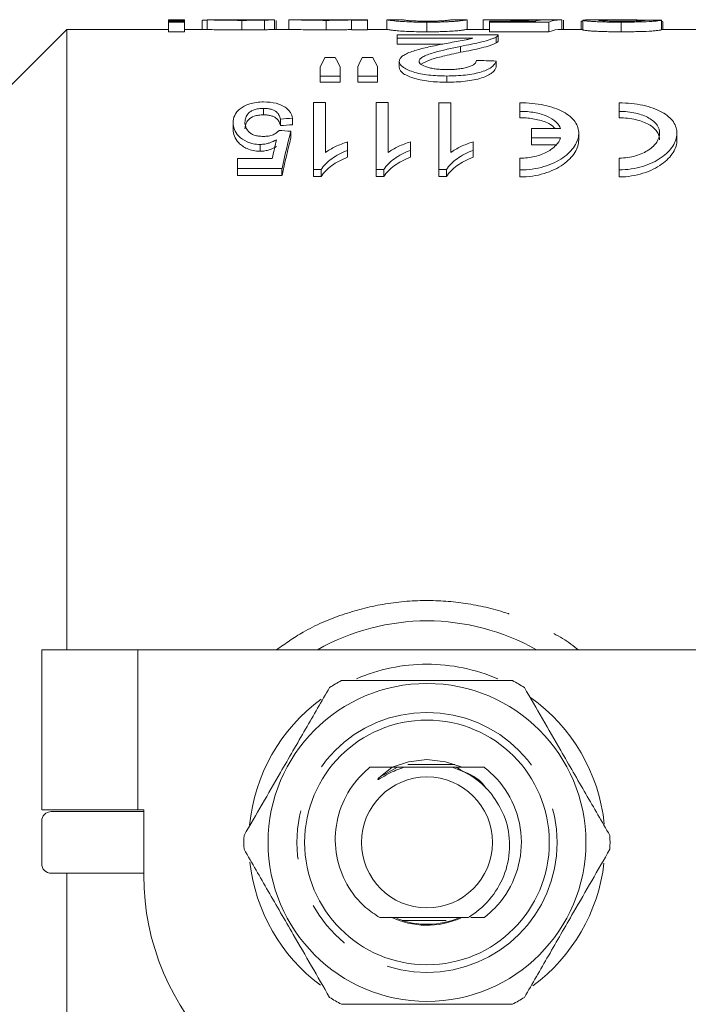
# Model space of a CAD drawing. Units: millimetres. Extents: x 146 to 260, y 89 to 253.
# Drawn here: x 174 to 192, y 106 to 132 of the extents above; entities that cross this region are included whole.
import ezdxf

# ---------------------------------------------------------------- set-up
doc = ezdxf.new("R2010")
doc.units = ezdxf.units.MM
doc.linetypes.add('PHANTOM', pattern=[12.7, 6.35, -1.27, 1.27, -1.27, 1.27, -1.27])

msp = doc.modelspace()

# ---------------------------------------------------------------- linework, layer by layer
at = {"color": 7, "linetype": 'Continuous', "lineweight": 15}
for p, q in [((178.602, 132.04), (178.185, 132.04)), ((178.185, 132.027), (178.185, 132.04)), ((178.602, 132.027), (178.185, 132.027)), ((178.185, 132.027), (178.185, 132.006)), ((178.185, 131.978), (178.185, 132.006)), ((178.185, 132.006), (178.602, 132.006)), ((178.602, 131.978), (178.185, 131.978)), ((178.185, 131.978), (178.185, 131.727)), ((178.602, 132.04), (178.602, 132.027)), ((178.602, 132.027), (178.602, 132.006)), ((178.602, 132.006), (178.602, 131.978)), ((178.602, 131.978), (178.602, 131.727)), ((179.06, 132.021), (179.06, 131.79)), ((179.185, 132.04), (179.185, 131.79)), ((180.093, 132.025), (180.093, 131.775)), ((180.92, 132.04), (180.456, 132.04)), ((180.674, 132.031), (180.674, 131.781)), ((180.935, 132.04), (180.935, 131.79)), ((180.977, 132.022), (180.977, 131.79)), ((181.31, 132.036), (181.31, 131.79)), ((181.791, 132.04), (181.37, 132.04)), ((182.275, 132.025), (182.275, 131.775)), ((183.352, 132.04), (182.852, 132.04)), ((182.935, 132.027), (182.935, 132.037)), ((183.352, 132.027), (182.935, 132.027)), ((182.935, 132.027), (182.935, 131.777)), ((183.352, 132.04), (183.352, 132.027)), ((183.352, 132.027), (183.352, 131.777)), ((184.268, 132.04), (183.851, 132.04)), ((183.852, 132.04), (183.852, 131.79)), ((184.894, 131.978), (184.894, 131.727)), ((185.934, 132.04), (185.518, 132.04)), ((185.935, 132.04), (185.935, 131.79)), ((186.352, 132.034), (186.352, 131.79)), ((186.966, 132.04), (186.473, 132.04)), ((186.519, 131.981), (186.519, 132.008)), ((186.519, 132.008), (187.72, 132.008)), ((188.06, 131.981), (186.519, 131.981)), ((186.519, 131.981), (186.519, 131.731)), ((187.306, 132.033), (187.306, 132.008)), ((188.377, 132.04), (187.872, 132.04)), ((188.06, 131.981), (188.06, 131.731)), ((188.394, 132.04), (188.394, 131.79)), ((188.435, 132.027), (188.435, 131.79)), ((188.935, 132.006), (188.894, 132.006)), ((188.894, 132.006), (188.894, 131.79)), ((188.935, 132.028), (188.935, 131.777)), ((189.774, 132.04), (189.218, 132.04)), ((189.935, 131.978), (189.935, 131.727)), ((190.977, 132.028), (190.977, 131.778)), ((191.019, 131.79), (191.019, 131.979)), ((175.544, 131.79), (171.444, 127.69)), ((178.185, 131.79), (175.544, 131.79)), ((175.544, 131.79), (175.544, 115.69)), ((178.185, 131.727), (178.602, 131.727)), ((179.185, 131.79), (178.602, 131.79)), ((181.379, 131.79), (180.935, 131.79)), ((182.935, 131.777), (183.352, 131.777)), ((183.85, 131.79), (183.352, 131.79)), ((184.124, 131.562), (184.124, 131.653)), ((184.124, 131.653), (186.74, 131.653)), ((186.466, 131.79), (185.933, 131.79)), ((186.466, 131.79), (186.519, 131.789)), ((186.519, 131.731), (188.06, 131.731)), ((186.74, 131.498), (186.74, 131.651)), ((188.935, 131.79), (188.377, 131.79)), ((195.129, 131.79), (190.977, 131.79)), ((186.081, 131.562), (184.124, 131.562)), ((184.124, 131.562), (184.124, 131.409)), ((184.124, 131.409), (185.302, 131.409)), ((185.764, 131.349), (185.764, 131.195)), ((186.686, 131.591), (186.686, 131.439)), ((182.245, 131.063), (182.515, 131.063)), ((183.211, 131.063), (183.487, 131.063)), ((184.176, 130.961), (184.176, 130.804)), ((186.689, 130.969), (186.689, 130.812)), ((182.124, 130.58), (182.124, 130.818)), ((182.637, 130.58), (182.124, 130.58)), ((182.124, 130.58), (182.124, 130.42)), ((182.637, 130.818), (182.637, 130.58)), ((182.637, 130.58), (182.637, 130.42)), ((183.099, 130.58), (183.099, 130.818)), ((183.612, 130.58), (183.099, 130.58)), ((183.099, 130.58), (183.099, 130.42)), ((183.612, 130.818), (183.612, 130.58)), ((183.612, 130.58), (183.612, 130.42)), ((185.406, 130.58), (185.406, 130.42)), ((182.124, 130.42), (182.637, 130.42)), ((183.099, 130.42), (183.612, 130.42)), ((182.258, 129.889), (181.951, 129.889)), ((181.951, 129.889), (181.951, 128.153)), ((182.258, 128.594), (182.258, 129.889)), ((183.885, 129.889), (183.578, 129.889)), ((183.578, 129.889), (183.578, 128.153)), ((183.885, 128.594), (183.885, 129.889)), ((185.204, 129.889), (185.204, 128.153)), ((185.512, 128.594), (185.512, 129.888)), ((187.307, 129.884), (187.307, 129.663)), ((189.882, 129.884), (189.882, 129.663)), ((180.653, 129.74), (180.653, 129.572)), ((187.307, 129.663), (187.307, 129.495)), ((189.882, 129.663), (189.882, 129.495)), ((179.862, 129.364), (179.862, 129.193)), ((181.093, 129.464), (181.093, 129.294)), ((181.401, 129.484), (181.401, 129.315)), ((181.362, 129.147), (181.362, 128.974)), ((187.607, 129.217), (187.607, 128.972)), ((188.36, 129.217), (187.607, 129.217)), ((188.832, 128.923), (188.832, 129.094)), ((191.382, 128.923), (191.382, 129.095)), ((182.835, 128.65), (182.835, 128.869)), ((184.462, 128.65), (184.462, 128.869)), ((186.089, 128.65), (186.089, 128.869)), ((187.607, 128.972), (188.36, 128.972)), ((187.607, 128.972), (187.607, 128.797)), ((188.241, 128.797), (187.607, 128.797)), ((182.835, 128.65), (182.835, 128.472)), ((184.462, 128.65), (184.462, 128.472)), ((186.089, 128.65), (186.089, 128.472)), ((179.978, 128.439), (179.978, 128.179)), ((180.876, 128.439), (179.978, 128.439)), ((187.307, 128.449), (187.307, 128.145)), ((189.882, 128.449), (189.882, 128.145)), ((179.978, 128.179), (181.131, 128.179)), ((179.978, 128.179), (179.978, 127.997)), ((181.131, 128.179), (181.131, 127.997)), ((181.951, 128.153), (182.149, 128.153)), ((181.951, 128.153), (181.951, 127.97)), ((182.149, 128.153), (182.149, 127.97)), ((183.578, 128.153), (183.776, 128.153)), ((183.578, 128.153), (183.578, 127.97)), ((183.776, 128.153), (183.776, 127.97)), ((185.204, 128.153), (185.403, 128.153)), ((185.204, 128.153), (185.204, 127.97)), ((185.403, 128.153), (185.403, 127.97)), ((187.307, 128.145), (187.307, 127.962)), ((189.882, 128.145), (189.882, 127.962)), ((181.131, 127.997), (179.978, 127.997)), ((182.149, 127.97), (181.951, 127.97)), ((183.776, 127.97), (183.578, 127.97)), ((185.403, 127.97), (185.204, 127.97)), ((174.894, 115.69), (174.894, 111.54)), ((177.394, 115.69), (174.894, 115.69)), ((192.383, 115.69), (177.394, 115.69)), ((185.616, 112.715), (184.393, 112.715)), ((183.99, 112.64), (183.675, 112.393)), ((184.131, 112.64), (183.99, 112.64)), ((174.894, 111.54), (177.394, 111.54)), ((177.544, 111.49), (175.144, 111.49)), ((177.394, 111.54), (177.544, 111.54)), ((177.544, 111.54), (177.544, 109.84)), ((174.894, 110.14), (174.894, 111.24)), ((177.544, 109.89), (175.144, 109.89)), ((175.544, 109.89), (175.544, 89.59)), ((184.249, 108.665), (185.394, 108.665)), ((186.03, 108.74), (186.377, 108.74))]:
    msp.add_line(p, q, dxfattribs=at)
at = {"color": 8, "linetype": 'PHANTOM', "lineweight": 0}
for p, q in [((180.564, 128.805), (180.564, 128.629)), ((177.394, 115.69), (177.394, 111.54)), ((183.675, 112.393), (184.131, 112.64)), ((185.657, 112.64), (185.772, 112.564))]:
    msp.add_line(p, q, dxfattribs=at)
at = {"color": 7, "linetype": 'Continuous', "lineweight": 15, "flags": 128}
for points in [[(184.02, 112.655), (184.415, 112.786), (184.894, 112.84)], [(184.894, 112.84), (185.372, 112.786), (185.781, 112.648)]]:
    msp.add_lwpolyline(points, dxfattribs=at)
at = {"color": 7, "linetype": 'Continuous', "lineweight": 15}
for radius in [4.125, 3.175, 1.7]:
    msp.add_circle((184.894, 110.69), radius, dxfattribs=at)
at = {"color": 8, "linetype": 'PHANTOM', "lineweight": 0}
msp.add_circle((184.894, 110.69), 3.375, dxfattribs=at)
at = {"color": 7, "linetype": 'Continuous', "lineweight": 15}
for centre, radius, start, end in [((184.894, 110.69), 5.75, 60.4082, 119.5918), ((184.894, 110.69), 4.625, 90, 113.2874), ((184.894, 110.69), 4.625, 66.568, 90), ((184.894, 110.69), 4.75, 117.8455, 122.1545), ((184.894, 110.69), 4.75, 57.8455, 62.1545), ((184.894, 110.69), 4.625, 126.4178, 174.4814), ((184.894, 110.69), 4.625, 5.9328, 54.4285), ((175.144, 111.24), 0.25, 90, 180), ((184.894, 110.69), 4.75, 177.8455, 182.1545), ((184.894, 110.69), 4.75, 357.8455, 2.1545), ((175.144, 110.14), 0.25, 180, 270), ((184.894, 110.69), 4.625, 186.3388, 233.3045), ((184.894, 110.69), 4.625, 306.4647, 353.354), ((184.044, 109.84), 6.5, 180, 270), ((184.894, 110.69), 2.15, 244.1695, 294.0611), ((184.894, 110.69), 2.125, 248.4509, 293.4879), ((184.894, 110.69), 4.75, 237.8455, 242.1545), ((184.894, 110.69), 4.75, 297.8455, 302.1545)]:
    msp.add_arc(centre, radius, start, end, dxfattribs=at)
for centre, major_axis, ratio, start_param, end_param in [((180.435, 110.69), (213.5, 0), 0.1, 1.5747, 1.576651), ((187.949, 110.69), (0, 21.35), 0.196442, 0.015217, 0.054672), ((188.377, 110.69), (0, 21.35), 0.2, 6.279282, 6.357414), ((183.894, 110.69), (213.5, 0), 0.1, 1.537613, 1.539566), ((188.377, 110.69), (0, 21.1), 0.2, 0, 0.07511), ((183.186, 110.69), (0, 21.25), 0.155763, 0.288369, 0.32647), ((181.555, 110.69), (0, 21.25), 0.158879, 5.956715, 5.994816), ((184.09, 110.69), (0, 21.25), 0.145379, 0.288369, 0.32647), ((182.508, 110.69), (0, 21.25), 0.161994, 5.956715, 5.994816), ((123.179, 110.69), (212.5, 0), 0.1, 1.267289, 1.269817), ((-1522.321, 110.69), (3983.57, 0), 0.005334, 1.127722, 1.127807), ((260.731, 110.69), (170, 0), 0.125, 2.056297, 2.058344), ((260.731, 110.69), (168.8, 0), 0.125, 2.060051, 2.062118), ((97.108, 110.69), (170, 0), 0.125, 1.052259, 1.054342), ((182.942, 110.69), (0, 21.25), 0.15, 0.518537, 0.604084), ((182.584, 110.69), (0, 21.25), 0.146172, 0.539075, 0.582255), ((182.942, 110.69), (0, 21.1), 0.15, 0.522599, 0.608999)]:
    msp.add_ellipse(centre, major_axis=major_axis, ratio=ratio, start_param=start_param, end_param=end_param, dxfattribs=at)
for points, knots in [([(179.185, 132.033), (179.156, 132.032), (179.09, 132.03), (179.064, 132.025), (179.061, 132.022), (179.06, 132.021)], [0, 0, 0, 0, 0.353844, 0.811542, 1, 1, 1, 1]), ([(180.093, 132.025), (180.041, 132.025), (179.988, 132.025), (179.885, 132.026), (179.835, 132.026), (179.734, 132.027), (179.684, 132.027), (179.586, 132.029), (179.538, 132.029), (179.448, 132.031), (179.405, 132.032), (179.332, 132.034), (179.302, 132.035), (179.253, 132.037), (179.234, 132.038), (179.205, 132.039), (179.195, 132.039), (179.185, 132.04)], [0, 0, 0, 0, 0.125, 0.125, 0.25, 0.25, 0.375, 0.375, 0.5, 0.5, 0.625, 0.625, 0.75, 0.75, 0.875, 0.875, 1, 1, 1, 1]), ([(179.602, 132.04), (179.607, 132.04), (179.612, 132.04), (179.628, 132.039), (179.639, 132.039), (179.679, 132.038), (179.717, 132.038), (179.804, 132.037), (179.855, 132.036), (179.957, 132.036), (180.01, 132.036), (180.062, 132.036)], [0, 0, 0, 0, 0.125, 0.125, 0.25, 0.25, 0.5, 0.5, 0.75, 0.75, 1, 1, 1, 1]), ([(180.023, 132.039), (179.915, 132.039), (179.802, 132.039), (179.692, 132.038), (179.686, 132.038)], [0, 0, 0, 0, 0.9463373, 1, 1, 1, 1]), ([(180.338, 132.04), (180.312, 132.04), (180.286, 132.04), (180.259, 132.04), (180.233, 132.04), (180.207, 132.04), (180.181, 132.04), (180.128, 132.04), (180.075, 132.039), (180.023, 132.039)], [0, 0, 0, 0, 0.00016416, 0.00016416, 0.00016416, 0.0003281954, 0.0003281954, 0.0003281954, 0.0006560161, 0.0006560161, 0.0006560161, 0.0006560161]), ([(180.062, 132.036), (180.111, 132.036), (180.16, 132.036), (180.257, 132.036), (180.306, 132.036), (180.397, 132.037), (180.437, 132.038), (180.484, 132.038), (180.497, 132.039), (180.514, 132.039), (180.517, 132.039), (180.519, 132.04)], [0, 0, 0, 0, 0.25, 0.25, 0.5, 0.5, 0.75, 0.75, 0.875, 0.875, 1, 1, 1, 1]), ([(180.674, 132.031), (180.653, 132.03), (180.632, 132.03), (180.588, 132.029), (180.565, 132.029), (180.494, 132.028), (180.445, 132.027), (180.346, 132.026), (180.296, 132.026), (180.195, 132.025), (180.144, 132.025), (180.093, 132.025)], [0, 0, 0, 0, 0.125, 0.125, 0.25, 0.25, 0.5, 0.5, 0.75, 0.75, 1, 1, 1, 1]), ([(180.475, 132.04), (180.466, 132.04), (180.457, 132.04), (180.436, 132.04), (180.424, 132.04), (180.389, 132.04), (180.363, 132.04), (180.338, 132.04)], [0, 0, 0, 0, 0.25, 0.25, 0.5, 0.5, 1, 1, 1, 1]), ([(180.519, 132.04), (180.518, 132.04), (180.515, 132.04), (180.5, 132.04), (180.488, 132.04), (180.475, 132.04)], [0, 0, 0, 0, 0.5, 0.5, 1, 1, 1, 1]), ([(180.935, 132.04), (180.934, 132.04), (180.934, 132.039), (180.928, 132.039), (180.924, 132.039), (180.907, 132.038), (180.89, 132.037), (180.845, 132.036), (180.816, 132.035), (180.768, 132.033), (180.751, 132.033), (180.714, 132.032), (180.694, 132.031), (180.674, 132.031)], [0, 0, 0, 0, 0.125, 0.125, 0.25, 0.25, 0.5, 0.5, 0.75, 0.75, 0.875, 0.875, 1, 1, 1, 1]), ([(180.92, 132.04), (180.925, 132.04), (180.935, 132.04), (180.935, 132.04), (180.935, 132.04)], [0, 0, 0, 0, 0.560012, 1, 1, 1, 1]), ([(182.275, 132.025), (182.239, 132.025), (182.202, 132.025), (182.131, 132.026), (182.095, 132.026), (181.989, 132.027), (181.92, 132.028), (181.791, 132.03), (181.732, 132.031), (181.65, 132.033), (181.625, 132.034), (181.577, 132.035), (181.555, 132.036), (181.493, 132.037), (181.459, 132.038), (181.403, 132.04), (181.38, 132.04), (181.345, 132.04), (181.331, 132.04), (181.314, 132.038), (181.312, 132.037), (181.31, 132.036)], [0, 0, 0, 0, 0.0625, 0.0625, 0.125, 0.125, 0.25, 0.25, 0.375, 0.375, 0.4375, 0.4375, 0.5, 0.5, 0.625, 0.625, 0.75, 0.75, 0.875, 0.875, 1, 1, 1, 1]), ([(181.791, 132.04), (181.817, 132.04), (181.872, 132.039), (182.019, 132.038), (182.177, 132.036), (182.278, 132.036), (182.321, 132.036)], [0, 0, 0, 0, 0.27764, 0.583634, 0.817591, 1, 1, 1, 1]), ([(182.935, 132.037), (182.899, 132.036), (182.861, 132.034), (182.772, 132.032), (182.722, 132.03), (182.609, 132.028), (182.545, 132.027), (182.447, 132.026), (182.413, 132.026), (182.345, 132.025), (182.31, 132.025), (182.275, 132.025)], [0, 0, 0, 0, 0.25, 0.25, 0.5, 0.5, 0.75, 0.75, 0.875, 0.875, 1, 1, 1, 1]), ([(182.321, 132.036), (182.38, 132.036), (182.498, 132.036), (182.668, 132.038), (182.797, 132.04), (182.838, 132.04), (182.852, 132.04)], [0, 0, 0, 0, 0.243578, 0.487729, 0.825235, 1, 1, 1, 1]), ([(184.894, 131.978), (184.847, 131.978), (184.801, 131.978), (184.71, 131.979), (184.665, 131.98), (184.532, 131.982), (184.445, 131.985), (184.289, 131.992), (184.219, 131.996), (184.109, 132.005), (184.066, 132.01), (183.994, 132.018), (183.964, 132.022), (183.915, 132.028), (183.896, 132.031), (183.859, 132.038), (183.853, 132.04), (183.852, 132.04)], [0, 0, 0, 0, 0.0625, 0.0625, 0.125, 0.125, 0.25, 0.25, 0.375, 0.375, 0.5, 0.5, 0.625, 0.625, 0.75, 0.75, 1, 1, 1, 1]), ([(184.269, 132.04), (184.27, 132.04), (184.272, 132.039), (184.294, 132.034), (184.31, 132.031), (184.362, 132.024), (184.384, 132.021), (184.447, 132.016), (184.489, 132.014), (184.585, 132.009), (184.642, 132.007), (184.735, 132.005), (184.767, 132.004), (184.832, 132.004), (184.865, 132.003), (184.898, 132.003)], [0, 0, 0, 0, 0.25, 0.25, 0.5, 0.5, 0.625, 0.625, 0.75, 0.75, 0.875, 0.875, 0.9375, 0.9375, 1, 1, 1, 1]), ([(185.935, 132.04), (185.934, 132.04), (185.933, 132.04), (185.923, 132.037), (185.914, 132.036), (185.891, 132.031), (185.874, 132.029), (185.83, 132.022), (185.802, 132.018), (185.727, 132.01), (185.681, 132.005), (185.597, 131.999), (185.566, 131.996), (185.498, 131.992), (185.462, 131.99), (185.385, 131.987), (185.343, 131.985), (185.259, 131.982), (185.215, 131.981), (185.125, 131.98), (185.079, 131.979), (184.987, 131.978), (184.94, 131.978), (184.894, 131.978)], [0, 0, 0, 0, 0.125, 0.125, 0.25, 0.25, 0.375, 0.375, 0.5, 0.5, 0.625, 0.625, 0.6875, 0.6875, 0.75, 0.75, 0.8125, 0.8125, 0.875, 0.875, 0.9375, 0.9375, 1, 1, 1, 1]), ([(184.898, 132.003), (184.941, 132.003), (184.983, 132.004), (185.064, 132.005), (185.105, 132.006), (185.179, 132.008), (185.213, 132.009), (185.277, 132.012), (185.304, 132.014), (185.331, 132.015)], [0, 0, 0, 0, 0.25, 0.25, 0.5, 0.5, 0.75, 0.75, 1, 1, 1, 1]), ([(185.331, 132.015), (185.354, 132.017), (185.376, 132.019), (185.41, 132.022), (185.423, 132.024), (185.46, 132.029), (185.476, 132.032), (185.499, 132.036), (185.508, 132.038), (185.516, 132.04), (185.518, 132.04), (185.519, 132.04)], [0, 0, 0, 0, 0.125, 0.125, 0.25, 0.25, 0.5, 0.5, 0.75, 0.75, 1, 1, 1, 1]), ([(187.306, 132.033), (187.272, 132.033), (187.239, 132.033), (187.173, 132.033), (187.141, 132.033), (187.044, 132.034), (186.979, 132.034), (186.859, 132.036), (186.804, 132.036), (186.699, 132.038), (186.65, 132.038), (186.563, 132.039), (186.523, 132.04), (186.458, 132.04), (186.431, 132.04), (186.39, 132.039), (186.375, 132.039), (186.356, 132.037), (186.354, 132.035), (186.352, 132.034)], [0, 0, 0, 0, 0.0625, 0.0625, 0.125, 0.125, 0.25, 0.25, 0.375, 0.375, 0.5, 0.5, 0.625, 0.625, 0.75, 0.75, 0.875, 0.875, 1, 1, 1, 1]), ([(186.966, 132.04), (186.994, 132.04), (187.062, 132.04), (187.225, 132.039), (187.352, 132.039), (187.421, 132.039)], [0, 0, 0, 0, 0.233864, 0.581008, 1, 1, 1, 1]), ([(187.885, 132.038), (187.843, 132.037), (187.8, 132.036), (187.709, 132.035), (187.662, 132.035), (187.563, 132.034), (187.513, 132.034), (187.436, 132.033), (187.411, 132.033), (187.358, 132.033), (187.332, 132.033), (187.306, 132.033)], [0, 0, 0, 0, 0.25, 0.25, 0.5, 0.5, 0.75, 0.75, 0.875, 0.875, 1, 1, 1, 1]), ([(187.421, 132.039), (187.516, 132.039), (187.685, 132.04), (187.816, 132.04), (187.872, 132.04)], [0, 0, 0, 0, 0.567749, 1, 1, 1, 1]), ([(188.935, 132.028), (188.95, 132.031), (188.98, 132.038), (189.115, 132.041), (189.21, 132.04), (189.218, 132.04)], [0, 0, 0, 0, 0.4755169, 0.9510152, 1, 1, 1, 1]), ([(189.935, 131.978), (189.872, 131.978), (189.81, 131.978), (189.686, 131.98), (189.625, 131.981), (189.505, 131.983), (189.446, 131.985), (189.336, 131.989), (189.284, 131.992), (189.188, 131.997), (189.145, 132), (189.069, 132.006), (189.036, 132.009), (188.984, 132.015), (188.966, 132.018), (188.947, 132.022), (188.942, 132.023), (188.937, 132.025), (188.936, 132.027), (188.935, 132.028)], [0, 0, 0, 0, 0.125, 0.125, 0.25, 0.25, 0.375, 0.375, 0.5, 0.5, 0.625, 0.625, 0.75, 0.75, 0.875, 0.875, 0.9375, 0.9375, 1, 1, 1, 1]), ([(190.226, 132.036), (190.038, 132.039), (189.853, 132.041), (189.599, 132.039), (189.518, 132.039), (189.426, 132.036), (189.4, 132.035), (189.372, 132.032), (189.365, 132.032), (189.354, 132.03), (189.353, 132.029), (189.352, 132.028)], [0, 0, 0, 0, 0.5, 0.5, 0.75, 0.75, 0.875, 0.875, 0.9375, 0.9375, 1, 1, 1, 1]), ([(189.352, 132.028), (189.353, 132.026), (189.356, 132.025), (189.37, 132.022), (189.382, 132.021), (189.429, 132.016), (189.476, 132.014), (189.56, 132.01), (189.591, 132.009), (189.656, 132.007), (189.689, 132.006), (189.76, 132.005), (189.797, 132.004), (189.87, 132.004), (189.907, 132.003), (189.944, 132.003)], [0, 0, 0, 0, 0.125, 0.125, 0.25, 0.25, 0.5, 0.5, 0.625, 0.625, 0.75, 0.75, 0.875, 0.875, 1, 1, 1, 1]), ([(190.977, 132.028), (190.969, 132.026), (190.961, 132.024), (190.932, 132.018), (190.912, 132.016), (190.862, 132.01), (190.83, 132.006), (190.754, 132), (190.709, 131.997), (190.562, 131.989), (190.444, 131.985), (190.258, 131.981), (190.195, 131.98), (190.065, 131.978), (190, 131.978), (189.935, 131.978)], [0, 0, 0, 0, 0.125, 0.125, 0.25, 0.25, 0.375, 0.375, 0.5, 0.5, 0.75, 0.75, 0.875, 0.875, 1, 1, 1, 1]), ([(189.944, 132.003), (190.024, 132.003), (190.103, 132.004), (190.216, 132.006), (190.254, 132.007), (190.323, 132.009), (190.356, 132.01), (190.415, 132.013), (190.442, 132.015), (190.487, 132.018), (190.505, 132.019), (190.534, 132.022), (190.544, 132.024), (190.557, 132.027), (190.559, 132.028), (190.56, 132.03)], [0, 0, 0, 0, 0.25, 0.25, 0.375, 0.375, 0.5, 0.5, 0.625, 0.625, 0.75, 0.75, 0.875, 0.875, 1, 1, 1, 1]), ([(190.557, 132.028), (190.527, 132.029), (190.425, 132.033), (190.309, 132.035), (190.226, 132.036)], [0, 0, 0, 0, 0.28757, 1, 1, 1, 1]), ([(191.018, 131.979), (191.018, 131.981), (191.018, 131.984), (191.011, 131.989), (190.998, 131.994), (190.983, 131.997), (190.975, 131.998)], [0, 0, 0, 0, 0.215357, 0.477093, 0.737353, 1, 1, 1, 1]), ([(179.185, 131.79), (179.195, 131.789), (179.204, 131.789), (179.234, 131.788), (179.252, 131.787), (179.301, 131.785), (179.331, 131.784), (179.403, 131.782), (179.445, 131.781), (179.535, 131.779), (179.583, 131.778), (179.68, 131.777), (179.73, 131.777), (179.832, 131.776), (179.884, 131.776), (179.988, 131.775), (180.04, 131.775), (180.093, 131.775)], [0, 0, 0, 0, 0.125, 0.125, 0.25, 0.25, 0.375, 0.375, 0.5, 0.5, 0.625, 0.625, 0.75, 0.75, 0.875, 0.875, 1, 1, 1, 1]), ([(180.093, 131.775), (180.144, 131.775), (180.195, 131.775), (180.297, 131.776), (180.348, 131.776), (180.447, 131.777), (180.495, 131.778), (180.565, 131.779), (180.588, 131.779), (180.632, 131.78), (180.653, 131.78), (180.674, 131.781)], [0, 0, 0, 0, 0.25, 0.25, 0.5, 0.5, 0.75, 0.75, 0.875, 0.875, 1, 1, 1, 1]), ([(180.674, 131.781), (180.694, 131.781), (180.714, 131.782), (180.751, 131.783), (180.768, 131.783), (180.816, 131.784), (180.844, 131.785), (180.89, 131.787), (180.907, 131.788), (180.924, 131.789), (180.928, 131.789), (180.934, 131.789), (180.934, 131.79), (180.935, 131.79)], [0, 0, 0, 0, 0.125, 0.125, 0.25, 0.25, 0.5, 0.5, 0.75, 0.75, 0.875, 0.875, 1, 1, 1, 1]), ([(181.379, 131.789), (181.385, 131.789), (181.404, 131.791), (181.548, 131.785), (181.792, 131.779), (182.056, 131.776), (182.215, 131.775), (182.275, 131.775)], [0, 0, 0, 0, 0.109164, 0.370534, 0.634236, 0.862495, 1, 1, 1, 1]), ([(182.275, 131.775), (182.31, 131.775), (182.344, 131.775), (182.412, 131.776), (182.446, 131.776), (182.545, 131.777), (182.609, 131.778), (182.721, 131.78), (182.772, 131.782), (182.861, 131.784), (182.899, 131.786), (182.935, 131.787)], [0, 0, 0, 0, 0.125, 0.125, 0.25, 0.25, 0.5, 0.5, 0.75, 0.75, 1, 1, 1, 1]), ([(183.852, 131.79), (183.853, 131.79), (183.859, 131.788), (183.895, 131.781), (183.913, 131.778), (183.961, 131.772), (183.991, 131.768), (184.064, 131.76), (184.106, 131.755), (184.217, 131.746), (184.285, 131.741), (184.443, 131.734), (184.529, 131.732), (184.664, 131.729), (184.709, 131.728), (184.801, 131.728), (184.847, 131.727), (184.894, 131.727)], [0, 0, 0, 0, 0.25, 0.25, 0.375, 0.375, 0.5, 0.5, 0.625, 0.625, 0.75, 0.75, 0.875, 0.875, 0.9375, 0.9375, 1, 1, 1, 1]), ([(184.894, 131.727), (184.94, 131.727), (184.986, 131.727), (185.077, 131.728), (185.121, 131.729), (185.21, 131.731), (185.254, 131.732), (185.339, 131.734), (185.38, 131.736), (185.496, 131.741), (185.564, 131.746), (185.677, 131.755), (185.724, 131.759), (185.799, 131.768), (185.828, 131.771), (185.873, 131.778), (185.89, 131.781), (185.914, 131.786), (185.923, 131.787), (185.933, 131.79), (185.934, 131.79), (185.935, 131.79)], [0, 0, 0, 0, 0.0625, 0.0625, 0.125, 0.125, 0.1875, 0.1875, 0.25, 0.25, 0.375, 0.375, 0.5, 0.5, 0.625, 0.625, 0.75, 0.75, 0.875, 0.875, 1, 1, 1, 1]), ([(186.739, 131.651), (186.737, 131.641), (186.735, 131.627), (186.714, 131.607), (186.695, 131.596), (186.686, 131.591)], [0, 0, 0, 0, 0.469811, 0.733706, 1, 1, 1, 1]), ([(188.935, 131.777), (188.936, 131.776), (188.937, 131.775), (188.942, 131.773), (188.947, 131.771), (188.965, 131.767), (188.984, 131.765), (189.036, 131.759), (189.067, 131.756), (189.143, 131.75), (189.187, 131.747), (189.281, 131.741), (189.333, 131.739), (189.444, 131.734), (189.502, 131.733), (189.622, 131.73), (189.684, 131.729), (189.809, 131.728), (189.872, 131.727), (189.935, 131.727)], [0, 0, 0, 0, 0.0625, 0.0625, 0.125, 0.125, 0.25, 0.25, 0.375, 0.375, 0.5, 0.5, 0.625, 0.625, 0.75, 0.75, 0.875, 0.875, 1, 1, 1, 1]), ([(189.935, 131.727), (190, 131.727), (190.065, 131.728), (190.192, 131.729), (190.255, 131.73), (190.442, 131.734), (190.56, 131.738), (190.708, 131.747), (190.752, 131.75), (190.828, 131.756), (190.86, 131.759), (190.911, 131.765), (190.931, 131.768), (190.961, 131.773), (190.969, 131.776), (190.977, 131.778)], [0, 0, 0, 0, 0.125, 0.125, 0.25, 0.25, 0.5, 0.5, 0.625, 0.625, 0.75, 0.75, 0.875, 0.875, 1, 1, 1, 1]), ([(184.176, 130.961), (184.177, 130.974), (184.178, 130.987), (184.186, 131.013), (184.192, 131.026), (184.218, 131.062), (184.242, 131.086), (184.339, 131.154), (184.434, 131.193), (184.594, 131.247), (184.651, 131.263), (184.772, 131.295), (184.833, 131.31), (184.96, 131.339), (185.023, 131.353), (185.154, 131.38), (185.22, 131.393), (185.285, 131.406)], [0, 0, 0, 0, 0.0625, 0.0625, 0.125, 0.125, 0.25, 0.25, 0.5, 0.5, 0.625, 0.625, 0.75, 0.75, 0.875, 0.875, 1, 1, 1, 1]), ([(185.764, 131.349), (185.53, 131.302), (185.3, 131.251), (185.039, 131.176), (184.988, 131.161), (184.894, 131.128), (184.85, 131.11), (184.776, 131.072), (184.745, 131.052), (184.712, 131.02), (184.703, 131.009), (184.691, 130.986), (184.689, 130.974), (184.689, 130.963)], [0, 0, 0, 0, 0.5, 0.5, 0.625, 0.625, 0.75, 0.75, 0.875, 0.875, 0.9375, 0.9375, 1, 1, 1, 1]), ([(185.285, 131.406), (185.356, 131.419), (185.427, 131.432), (185.566, 131.458), (185.636, 131.47), (185.774, 131.495), (185.843, 131.508), (185.939, 131.527), (185.97, 131.534), (186.027, 131.548), (186.054, 131.555), (186.081, 131.562)], [0, 0, 0, 0, 0.25, 0.25, 0.5, 0.5, 0.75, 0.75, 0.875, 0.875, 1, 1, 1, 1]), ([(186.686, 131.591), (186.665, 131.58), (186.644, 131.569), (186.592, 131.548), (186.562, 131.537), (186.468, 131.506), (186.395, 131.485), (186.232, 131.445), (186.142, 131.425), (185.958, 131.387), (185.862, 131.368), (185.764, 131.349)], [0, 0, 0, 0, 0.125, 0.125, 0.25, 0.25, 0.5, 0.5, 0.75, 0.75, 1, 1, 1, 1]), ([(185.764, 131.195), (185.861, 131.214), (185.957, 131.232), (186.14, 131.271), (186.229, 131.29), (186.393, 131.331), (186.466, 131.352), (186.562, 131.384), (186.591, 131.395), (186.644, 131.417), (186.665, 131.428), (186.686, 131.439)], [0, 0, 0, 0, 0.25, 0.25, 0.5, 0.5, 0.75, 0.75, 0.875, 0.875, 1, 1, 1, 1]), ([(186.686, 131.439), (186.695, 131.444), (186.704, 131.449), (186.719, 131.46), (186.724, 131.465), (186.733, 131.475), (186.737, 131.481), (186.74, 131.491), (186.74, 131.496), (186.74, 131.501)], [0, 0, 0, 0, 0.25, 0.25, 0.5, 0.5, 0.75, 0.75, 1, 1, 1, 1]), ([(184.753, 130.898), (184.824, 130.935), (184.971, 131.01), (185.339, 131.103), (185.609, 131.162), (185.764, 131.195)], [0, 0, 0, 0, 0.287076, 0.592087, 1, 1, 1, 1]), ([(185.406, 130.58), (185.327, 130.581), (185.248, 130.582), (185.093, 130.59), (185.016, 130.596), (184.866, 130.613), (184.792, 130.625), (184.656, 130.653), (184.593, 130.669), (184.476, 130.707), (184.424, 130.727), (184.333, 130.77), (184.294, 130.793), (184.233, 130.84), (184.212, 130.864), (184.19, 130.901), (184.184, 130.913), (184.177, 130.937), (184.176, 130.949), (184.176, 130.961)], [0, 0, 0, 0, 0.125, 0.125, 0.25, 0.25, 0.375, 0.375, 0.5, 0.5, 0.625, 0.625, 0.75, 0.75, 0.875, 0.875, 0.9375, 0.9375, 1, 1, 1, 1]), ([(184.689, 130.963), (184.689, 130.956), (184.69, 130.949), (184.694, 130.935), (184.697, 130.928), (184.71, 130.907), (184.724, 130.893), (184.779, 130.853), (184.836, 130.829), (184.939, 130.798), (184.976, 130.789), (185.056, 130.773), (185.099, 130.767), (185.187, 130.757), (185.232, 130.754), (185.324, 130.749), (185.371, 130.748), (185.418, 130.748)], [0, 0, 0, 0, 0.0625, 0.0625, 0.125, 0.125, 0.25, 0.25, 0.5, 0.5, 0.625, 0.625, 0.75, 0.75, 0.875, 0.875, 1, 1, 1, 1]), ([(186.689, 130.969), (186.679, 130.944), (186.67, 130.92), (186.635, 130.871), (186.611, 130.846), (186.551, 130.797), (186.513, 130.774), (186.424, 130.729), (186.37, 130.708), (186.252, 130.67), (186.186, 130.653), (186.045, 130.625), (185.969, 130.614), (185.814, 130.596), (185.733, 130.59), (185.57, 130.582), (185.489, 130.581), (185.406, 130.58)], [0, 0, 0, 0, 0.125, 0.125, 0.25, 0.25, 0.375, 0.375, 0.5, 0.5, 0.625, 0.625, 0.75, 0.75, 0.875, 0.875, 1, 1, 1, 1]), ([(185.418, 130.748), (185.468, 130.748), (185.518, 130.749), (185.617, 130.754), (185.666, 130.757), (185.762, 130.768), (185.808, 130.775), (185.893, 130.793), (185.934, 130.803), (186.005, 130.826), (186.037, 130.838), (186.091, 130.865), (186.112, 130.88), (186.145, 130.909), (186.157, 130.924), (186.172, 130.955), (186.174, 130.97), (186.176, 130.985)], [0, 0, 0, 0, 0.125, 0.125, 0.25, 0.25, 0.375, 0.375, 0.5, 0.5, 0.625, 0.625, 0.75, 0.75, 0.875, 0.875, 1, 1, 1, 1]), ([(184.176, 130.804), (184.176, 130.792), (184.177, 130.78), (184.184, 130.756), (184.189, 130.743), (184.211, 130.707), (184.231, 130.683), (184.293, 130.635), (184.331, 130.612), (184.421, 130.569), (184.473, 130.548), (184.588, 130.511), (184.651, 130.494), (184.787, 130.466), (184.86, 130.454), (185.011, 130.436), (185.089, 130.43), (185.247, 130.422), (185.327, 130.42), (185.406, 130.42)], [0, 0, 0, 0, 0.0625, 0.0625, 0.125, 0.125, 0.25, 0.25, 0.375, 0.375, 0.5, 0.5, 0.625, 0.625, 0.75, 0.75, 0.875, 0.875, 1, 1, 1, 1]), ([(185.406, 130.42), (185.488, 130.421), (185.57, 130.422), (185.73, 130.43), (185.809, 130.436), (185.965, 130.453), (186.041, 130.465), (186.182, 130.493), (186.249, 130.51), (186.368, 130.548), (186.421, 130.569), (186.512, 130.614), (186.55, 130.638), (186.61, 130.687), (186.634, 130.712), (186.669, 130.762), (186.679, 130.787), (186.689, 130.812)], [0, 0, 0, 0, 0.125, 0.125, 0.25, 0.25, 0.375, 0.375, 0.5, 0.5, 0.625, 0.625, 0.75, 0.75, 0.875, 0.875, 1, 1, 1, 1]), ([(180.655, 129.907), (180.59, 129.907), (180.527, 129.903), (180.403, 129.887), (180.346, 129.875), (180.188, 129.826), (180.108, 129.781), (180.046, 129.731)], [0, 0, 0, 0, 0.25, 0.25, 0.5, 0.5, 1, 1, 1, 1]), ([(181.401, 129.484), (181.393, 129.536), (181.378, 129.586), (181.333, 129.658), (181.316, 129.682), (181.272, 129.727), (181.245, 129.75), (181.154, 129.811), (181.075, 129.847), (180.88, 129.896), (180.768, 129.907), (180.655, 129.907)], [0, 0, 0, 0, 0.25, 0.25, 0.375, 0.375, 0.5, 0.5, 0.75, 0.75, 1, 1, 1, 1]), ([(187.307, 128.145), (187.415, 128.144), (187.521, 128.151), (187.729, 128.179), (187.831, 128.201), (188.02, 128.257), (188.11, 128.291), (188.274, 128.369), (188.348, 128.411), (188.483, 128.503), (188.542, 128.552), (188.644, 128.653), (188.687, 128.706), (188.757, 128.813), (188.784, 128.867), (188.82, 128.975), (188.83, 129.029), (188.835, 129.191), (188.804, 129.293), (188.669, 129.488), (188.568, 129.574), (188.361, 129.687), (188.285, 129.72), (188.118, 129.778), (188.027, 129.804), (187.833, 129.844), (187.732, 129.86), (187.524, 129.88), (187.415, 129.884), (187.307, 129.884)], [0, 0, 0, 0, 0.0625, 0.0625, 0.125, 0.125, 0.1875, 0.1875, 0.25, 0.25, 0.3125, 0.3125, 0.375, 0.375, 0.4375, 0.4375, 0.5, 0.5, 0.625, 0.625, 0.75, 0.75, 0.8125, 0.8125, 0.875, 0.875, 0.9375, 0.9375, 1, 1, 1, 1]), ([(189.882, 128.145), (189.989, 128.145), (190.094, 128.153), (190.299, 128.183), (190.399, 128.206), (190.586, 128.263), (190.674, 128.297), (190.835, 128.375), (190.908, 128.417), (191.039, 128.509), (191.098, 128.557), (191.198, 128.658), (191.24, 128.709), (191.343, 128.869), (191.379, 128.976), (191.385, 129.19), (191.354, 129.291), (191.255, 129.436), (191.213, 129.482), (191.114, 129.567), (191.056, 129.607), (190.921, 129.682), (190.845, 129.716), (190.682, 129.774), (190.593, 129.8), (190.401, 129.841), (190.302, 129.857), (190.096, 129.878), (189.989, 129.884), (189.882, 129.884)], [0, 0, 0, 0, 0.0625, 0.0625, 0.125, 0.125, 0.1875, 0.1875, 0.25, 0.25, 0.3125, 0.3125, 0.375, 0.375, 0.5, 0.5, 0.625, 0.625, 0.6875, 0.6875, 0.75, 0.75, 0.8125, 0.8125, 0.875, 0.875, 0.9375, 0.9375, 1, 1, 1, 1]), ([(180.046, 129.731), (180.013, 129.704), (179.984, 129.676), (179.937, 129.618), (179.918, 129.588), (179.874, 129.496), (179.863, 129.432), (179.862, 129.366)], [0, 0, 0, 0, 0.25, 0.25, 0.5, 0.5, 1, 1, 1, 1]), ([(180.17, 129.378), (180.17, 129.419), (180.176, 129.459), (180.202, 129.538), (180.224, 129.576), (180.277, 129.63), (180.297, 129.647), (180.347, 129.678), (180.376, 129.693), (180.445, 129.716), (180.483, 129.726), (180.566, 129.737), (180.609, 129.74), (180.653, 129.74)], [0, 0, 0, 0, 0.25, 0.25, 0.5, 0.5, 0.625, 0.625, 0.75, 0.75, 0.875, 0.875, 1, 1, 1, 1]), ([(180.653, 129.572), (180.61, 129.572), (180.567, 129.57), (180.484, 129.558), (180.446, 129.549), (180.342, 129.514), (180.295, 129.479), (180.224, 129.408), (180.202, 129.369), (180.176, 129.289), (180.17, 129.249), (180.17, 129.208)], [0, 0, 0, 0, 0.125, 0.125, 0.25, 0.25, 0.5, 0.5, 0.75, 0.75, 1, 1, 1, 1]), ([(180.653, 129.74), (180.688, 129.739), (180.722, 129.738), (180.788, 129.73), (180.821, 129.724), (180.879, 129.708), (180.905, 129.697), (180.95, 129.674), (180.969, 129.661), (181.02, 129.62), (181.041, 129.59), (181.066, 129.543), (181.073, 129.528), (181.084, 129.496), (181.089, 129.48), (181.093, 129.464)], [0, 0, 0, 0, 0.125, 0.125, 0.25, 0.25, 0.375, 0.375, 0.5, 0.5, 0.75, 0.75, 0.875, 0.875, 1, 1, 1, 1]), ([(181.093, 129.294), (181.089, 129.31), (181.084, 129.326), (181.073, 129.358), (181.066, 129.374), (181.041, 129.421), (181.02, 129.451), (180.969, 129.492), (180.951, 129.506), (180.905, 129.529), (180.879, 129.54), (180.821, 129.557), (180.789, 129.563), (180.722, 129.571), (180.688, 129.572), (180.653, 129.572)], [0, 0, 0, 0, 0.125, 0.125, 0.25, 0.25, 0.5, 0.5, 0.625, 0.625, 0.75, 0.75, 0.875, 0.875, 1, 1, 1, 1]), ([(187.307, 129.663), (187.372, 129.664), (187.435, 129.662), (187.562, 129.651), (187.624, 129.643), (187.744, 129.622), (187.801, 129.608), (187.909, 129.576), (187.96, 129.558), (188.1, 129.497), (188.178, 129.447), (188.296, 129.339), (188.337, 129.28), (188.36, 129.217)], [0, 0, 0, 0, 0.125, 0.125, 0.25, 0.25, 0.375, 0.375, 0.5, 0.5, 0.75, 0.75, 1, 1, 1, 1]), ([(189.882, 129.663), (189.957, 129.663), (190.03, 129.659), (190.174, 129.644), (190.245, 129.632), (190.444, 129.586), (190.561, 129.542), (190.701, 129.462), (190.743, 129.432), (190.813, 129.37), (190.842, 129.338), (190.912, 129.235), (190.934, 129.163), (190.93, 129.014), (190.906, 128.94), (190.809, 128.793), (190.74, 128.725), (190.602, 128.631), (190.55, 128.602), (190.437, 128.551), (190.375, 128.527), (190.244, 128.489), (190.175, 128.475), (190.032, 128.454), (189.957, 128.449), (189.882, 128.449)], [0, 0, 0, 0, 0.0625, 0.0625, 0.125, 0.125, 0.25, 0.25, 0.3125, 0.3125, 0.375, 0.375, 0.5, 0.5, 0.625, 0.625, 0.75, 0.75, 0.8125, 0.8125, 0.875, 0.875, 0.9375, 0.9375, 1, 1, 1, 1]), ([(179.862, 129.366), (179.862, 129.308), (179.872, 129.25), (179.917, 129.133), (179.954, 129.074), (180.064, 128.964), (180.135, 128.912), (180.275, 128.85), (180.328, 128.834), (180.442, 128.811), (180.502, 128.805), (180.564, 128.805)], [0, 0, 0, 0, 0.25, 0.25, 0.5, 0.5, 0.75, 0.75, 0.875, 0.875, 1, 1, 1, 1]), ([(180.647, 129.013), (180.605, 129.014), (180.564, 129.015), (180.485, 129.026), (180.445, 129.034), (180.377, 129.058), (180.346, 129.073), (180.296, 129.105), (180.275, 129.124), (180.223, 129.18), (180.201, 129.22), (180.182, 129.279), (180.177, 129.299), (180.171, 129.339), (180.17, 129.359), (180.17, 129.378)], [0, 0, 0, 0, 0.125, 0.125, 0.25, 0.25, 0.375, 0.375, 0.5, 0.5, 0.75, 0.75, 0.875, 0.875, 1, 1, 1, 1]), ([(188.219, 129.217), (188.179, 129.257), (188.079, 129.355), (187.79, 129.452), (187.504, 129.494), (187.346, 129.495), (187.307, 129.495)], [0, 0, 0, 0, 0.236294, 0.589503, 0.897006, 1, 1, 1, 1]), ([(190.932, 128.923), (190.932, 128.998), (190.909, 129.069), (190.815, 129.206), (190.745, 129.267), (190.557, 129.375), (190.442, 129.418), (190.243, 129.464), (190.173, 129.475), (190.031, 129.491), (189.956, 129.495), (189.882, 129.495)], [0, 0, 0, 0, 0.25, 0.25, 0.5, 0.5, 0.75, 0.75, 0.875, 0.875, 1, 1, 1, 1]), ([(180.564, 128.629), (180.502, 128.629), (180.442, 128.634), (180.327, 128.658), (180.275, 128.675), (180.182, 128.716), (180.141, 128.74), (180.069, 128.79), (180.037, 128.817), (179.955, 128.9), (179.917, 128.959), (179.872, 129.077), (179.862, 129.136), (179.862, 129.195)], [0, 0, 0, 0, 0.125, 0.125, 0.25, 0.25, 0.375, 0.375, 0.5, 0.5, 0.75, 0.75, 1, 1, 1, 1]), ([(181.054, 129.168), (181.036, 129.148), (181.014, 129.128), (180.963, 129.091), (180.933, 129.073), (180.865, 129.043), (180.825, 129.031), (180.739, 129.016), (180.693, 129.013), (180.647, 129.013)], [0, 0, 0, 0, 0.25, 0.25, 0.5, 0.5, 0.75, 0.75, 1, 1, 1, 1]), ([(180.564, 128.805), (180.606, 128.805), (180.647, 128.809), (180.728, 128.821), (180.766, 128.83), (180.873, 128.864), (180.934, 128.894), (180.99, 128.926)], [0, 0, 0, 0, 0.25, 0.25, 0.5, 0.5, 1, 1, 1, 1]), ([(182.835, 128.869), (182.778, 128.853), (182.724, 128.834), (182.62, 128.793), (182.57, 128.771), (182.423, 128.702), (182.333, 128.652), (182.258, 128.594)], [0, 0, 0, 0, 0.25, 0.25, 0.5, 0.5, 1, 1, 1, 1]), ([(184.462, 128.869), (184.405, 128.853), (184.351, 128.834), (184.247, 128.793), (184.196, 128.771), (184.05, 128.702), (183.959, 128.652), (183.885, 128.594)], [0, 0, 0, 0, 0.25, 0.25, 0.5, 0.5, 1, 1, 1, 1]), ([(186.089, 128.869), (186.032, 128.853), (185.978, 128.834), (185.874, 128.793), (185.823, 128.771), (185.677, 128.702), (185.586, 128.652), (185.512, 128.594)], [0, 0, 0, 0, 0.25, 0.25, 0.5, 0.5, 1, 1, 1, 1]), ([(188.36, 128.972), (188.337, 128.906), (188.297, 128.841), (188.209, 128.749), (188.175, 128.719), (188.1, 128.662), (188.058, 128.636), (187.966, 128.586), (187.915, 128.563), (187.807, 128.522), (187.75, 128.504), (187.63, 128.476), (187.566, 128.465), (187.438, 128.451), (187.373, 128.448), (187.307, 128.449)], [0, 0, 0, 0, 0.25, 0.25, 0.375, 0.375, 0.5, 0.5, 0.625, 0.625, 0.75, 0.75, 0.875, 0.875, 1, 1, 1, 1]), ([(188.832, 128.923), (188.832, 128.813), (188.798, 128.703), (188.695, 128.539), (188.652, 128.485), (188.551, 128.382), (188.493, 128.332), (188.36, 128.238), (188.284, 128.193), (188.119, 128.114), (188.03, 128.079), (187.836, 128.02), (187.735, 127.998), (187.526, 127.968), (187.415, 127.961), (187.307, 127.962)], [0, 0, 0, 0, 0.25, 0.25, 0.375, 0.375, 0.5, 0.5, 0.625, 0.625, 0.75, 0.75, 0.875, 0.875, 1, 1, 1, 1]), ([(191.382, 128.923), (191.382, 128.814), (191.348, 128.705), (191.248, 128.543), (191.206, 128.489), (191.107, 128.387), (191.05, 128.338), (190.919, 128.244), (190.844, 128.199), (190.683, 128.12), (190.595, 128.085), (190.405, 128.025), (190.305, 128.002), (190.099, 127.97), (189.99, 127.962), (189.882, 127.962)], [0, 0, 0, 0, 0.25, 0.25, 0.375, 0.375, 0.5, 0.5, 0.625, 0.625, 0.75, 0.75, 0.875, 0.875, 1, 1, 1, 1]), ([(180.99, 128.751), (180.934, 128.719), (180.872, 128.688), (180.766, 128.655), (180.728, 128.645), (180.647, 128.632), (180.606, 128.629), (180.564, 128.629)], [0, 0, 0, 0, 0.5, 0.5, 0.75, 0.75, 1, 1, 1, 1]), ([(182.149, 128.153), (182.21, 128.257), (182.306, 128.349), (182.538, 128.518), (182.678, 128.59), (182.835, 128.65)], [0, 0, 0, 0, 0.5, 0.5, 1, 1, 1, 1]), ([(183.776, 128.153), (183.837, 128.257), (183.933, 128.349), (184.165, 128.518), (184.305, 128.59), (184.462, 128.65)], [0, 0, 0, 0, 0.5, 0.5, 1, 1, 1, 1]), ([(185.403, 128.153), (185.464, 128.257), (185.56, 128.349), (185.792, 128.518), (185.932, 128.59), (186.089, 128.65)], [0, 0, 0, 0, 0.5, 0.5, 1, 1, 1, 1]), ([(182.835, 128.472), (182.678, 128.412), (182.54, 128.34), (182.307, 128.169), (182.21, 128.075), (182.149, 127.97)], [0, 0, 0, 0, 0.5, 0.5, 1, 1, 1, 1]), ([(184.462, 128.472), (184.305, 128.412), (184.167, 128.34), (183.934, 128.169), (183.837, 128.075), (183.776, 127.97)], [0, 0, 0, 0, 0.5, 0.5, 1, 1, 1, 1]), ([(186.089, 128.472), (185.931, 128.412), (185.794, 128.34), (185.561, 128.169), (185.464, 128.075), (185.403, 127.97)], [0, 0, 0, 0, 0.5, 0.5, 1, 1, 1, 1]), ([(187.112, 114.89), (186.599, 114.89), (185.685, 114.89), (184.323, 114.89), (183.359, 114.89), (182.814, 114.89), (182.675, 114.89)], [0, 0, 0, 0, 0.350942, 0.623886, 0.90419, 1, 1, 1, 1]), ([(182.366, 114.711), (182.159, 114.353), (181.739, 113.627), (181.148, 112.602), (180.613, 111.676), (180.303, 111.139), (180.147, 110.869)], [0, 0, 0, 0, 0.2838556, 0.5741716, 0.7857141, 1, 1, 1, 1]), ([(189.64, 110.869), (189.433, 111.227), (189.014, 111.953), (188.422, 112.978), (187.888, 113.904), (187.578, 114.441), (187.422, 114.711)], [0, 0, 0, 0, 0.283856, 0.574172, 0.785714, 1, 1, 1, 1]), ([(183.669, 108.74), (183.543, 108.823), (183.202, 109.049), (182.78, 109.587), (182.509, 110.333), (182.496, 111.14), (182.755, 111.91), (183.121, 112.392), (183.368, 112.602), (183.413, 112.64)], [0, 0, 0, 0, 0.09881, 0.26777, 0.437195, 0.611969, 0.786749, 0.961378, 1, 1, 1, 1]), ([(183.99, 112.64), (183.839, 112.64), (183.643, 112.64), (183.457, 112.64), (183.413, 112.64)], [0, 0, 0, 0, 0.764199, 1, 1, 1, 1]), ([(183.675, 112.393), (183.662, 112.38), (183.643, 112.361), (183.625, 112.339), (183.619, 112.329), (183.618, 112.326), (183.618, 112.324), (183.619, 112.323), (183.62, 112.322), (183.622, 112.322), (183.627, 112.322), (183.65, 112.332), (183.737, 112.384), (183.946, 112.511), (184.157, 112.589), (184.294, 112.64)], [0, 0, 0, 0, 0.063839, 0.095825, 0.103828, 0.106953, 0.110108, 0.11201, 0.113916, 0.11638, 0.120776, 0.135481, 0.205231, 0.482348, 1, 1, 1, 1]), ([(184.294, 112.64), (184.294, 112.64), (184.293, 112.64), (184.286, 112.64), (184.261, 112.64), (184.208, 112.64), (184.159, 112.64), (184.131, 112.64)], [0, 0, 0, 0, 0.053544, 0.122462, 0.235602, 0.550134, 1, 1, 1, 1]), ([(185.545, 112.64), (185.412, 112.64), (185.054, 112.64), (184.62, 112.64), (184.345, 112.64), (184.294, 112.64)], [0, 0, 0, 0, 0.325213, 0.875536, 1, 1, 1, 1]), ([(185.545, 112.64), (185.605, 112.62), (185.888, 112.523), (186.26, 112.294), (186.499, 112.024), (186.581, 111.931)], [0, 0, 0, 0, 0.149418, 0.707337, 1, 1, 1, 1]), ([(185.657, 112.64), (185.624, 112.64), (185.585, 112.64), (185.551, 112.64), (185.545, 112.64)], [0, 0, 0, 0, 0.8354653, 1, 1, 1, 1]), ([(186.377, 112.64), (186.282, 112.64), (186.046, 112.64), (185.803, 112.64), (185.657, 112.64)], [0, 0, 0, 0, 0.4004585, 1, 1, 1, 1]), ([(185.772, 112.564), (186.004, 112.462), (186.264, 112.348), (186.412, 112.118), (186.428, 112.092)], [0, 0, 0, 0, 0.888004, 1, 1, 1, 1]), ([(186.377, 108.74), (186.469, 108.817), (186.801, 109.094), (187.221, 109.747), (187.409, 110.708), (187.208, 111.666), (186.784, 112.303), (186.46, 112.571), (186.377, 112.64)], [0, 0, 0, 0, 0.080122, 0.288653, 0.503885, 0.719117, 0.927648, 1, 1, 1, 1]), ([(186.581, 111.931), (186.694, 111.758), (186.938, 111.387), (187.073, 110.702), (186.985, 109.98), (186.655, 109.322), (186.264, 108.931), (186.009, 108.771), (185.96, 108.74)], [0, 0, 0, 0, 0.167654, 0.360932, 0.557164, 0.75337, 0.952289, 1, 1, 1, 1]), ([(180.147, 110.511), (180.354, 110.153), (180.773, 109.427), (181.365, 108.402), (181.9, 107.476), (182.21, 106.939), (182.366, 106.669)], [0, 0, 0, 0, 0.283856, 0.574172, 0.785714, 1, 1, 1, 1]), ([(187.422, 106.669), (187.629, 107.027), (188.048, 107.753), (188.64, 108.778), (189.174, 109.704), (189.484, 110.241), (189.64, 110.511)], [0, 0, 0, 0, 0.283856, 0.574172, 0.785714, 1, 1, 1, 1]), ([(183.669, 108.74), (183.922, 108.74), (184.388, 108.74), (185.149, 108.74), (185.651, 108.74), (185.911, 108.74), (185.96, 108.74)], [0, 0, 0, 0, 0.349411, 0.641123, 0.931887, 1, 1, 1, 1]), ([(182.675, 106.49), (182.814, 106.49), (183.349, 106.49), (184.312, 106.49), (185.675, 106.49), (186.599, 106.49), (187.112, 106.49)], [0, 0, 0, 0, 0.09581, 0.369092, 0.649056, 1, 1, 1, 1])]:
    msp.add_open_spline(points, degree=3, knots=knots, dxfattribs=at)
at = {"color": 8, "linetype": 'PHANTOM', "lineweight": 0}
msp.add_open_spline([(180.992, 115.69), (181.216, 115.849), (181.744, 116.222), (182.679, 116.62), (183.751, 116.901), (184.834, 116.996), (185.911, 116.917), (186.936, 116.681), (187.901, 116.272), (188.531, 115.936), (188.807, 115.699), (188.818, 115.69)], degree=3, knots=[0, 0, 0, 0, 0.099102, 0.232754, 0.361854, 0.494767, 0.618726, 0.746075, 0.868898, 0.994884, 1, 1, 1, 1], dxfattribs=at)

doc.saveas('drawing.dxf')
